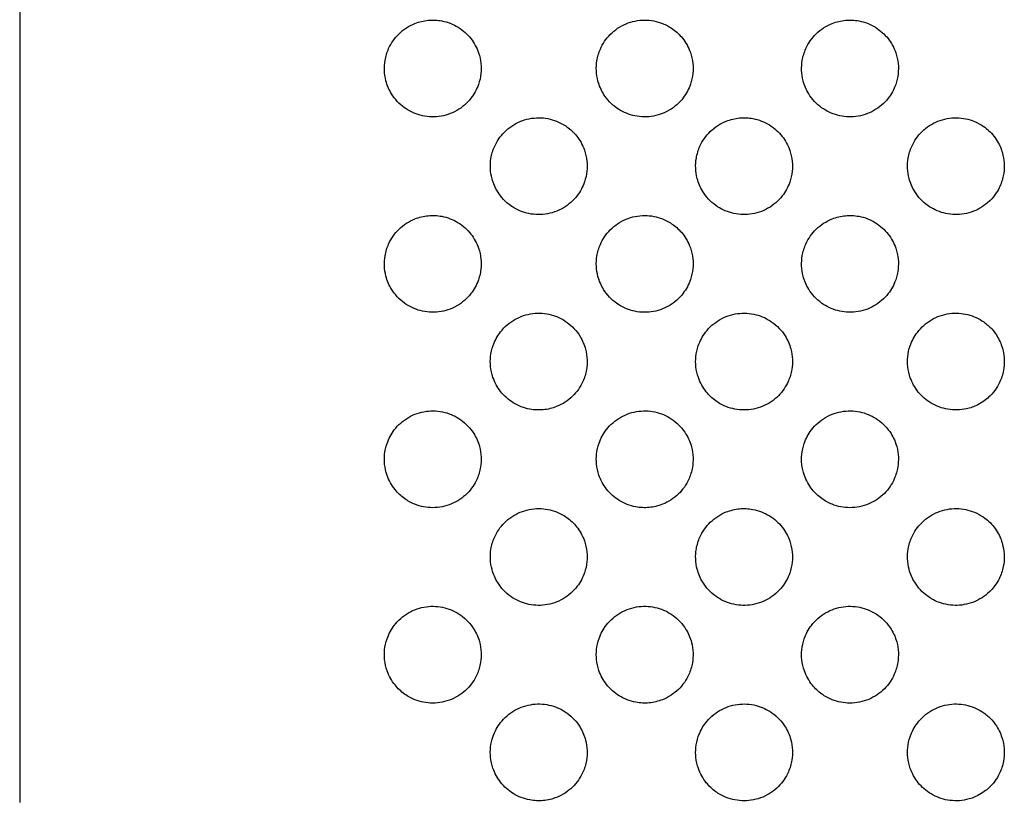
# Model space of a CAD drawing. Units: millimetres. Extents: x 1967.7 to 1979, y 6513.2 to 6523.5.
# Drawn here: x 1970.8 to 1971, y 6519.2 to 6519.3 of the extents above; entities that cross this region are included whole.
import ezdxf

# ---------------------------------------------------------------- set-up
doc = ezdxf.new("R2010")
doc.units = ezdxf.units.MM

msp = doc.modelspace()

# ---------------------------------------------------------------- linework, layer by layer
for points, knots in [([(1970.78676, 6519.45019), (1970.78676, 6519.45018), (1970.78676, 6519.45016), (1970.78676, 6519.45015), (1970.78676, 6519.42665), (1970.78676, 6519.40314), (1970.78676, 6519.35613), (1970.78676, 6519.33263), (1970.78676, 6519.30912), (1970.78676, 6519.29765), (1970.78676, 6519.28617), (1970.78676, 6519.26888), (1970.78676, 6519.26306), (1970.78676, 6519.25441), (1970.78676, 6519.25158), (1970.78676, 6519.24593), (1970.78676, 6519.2431), (1970.78676, 6519.24027), (1970.78676, 6519.23557), (1970.78676, 6519.23087), (1970.78676, 6519.22277), (1970.78676, 6519.21936), (1970.78676, 6519.2126), (1970.78676, 6519.20924), (1970.78676, 6519.20124), (1970.78676, 6519.19661), (1970.78676, 6519.18841), (1970.78676, 6519.18482), (1970.78676, 6519.17914), (1970.78676, 6519.17701), (1970.78676, 6519.17281), (1970.78676, 6519.17073), (1970.78676, 6519.16869), (1970.78676, 6519.16869), (1970.78676, 6519.16869), (1970.78676, 6519.16869)], [-284.499597, -284.499597, -284.499597, -284.499597, -284.464004, -284.464004, -284.464004, -213.948697, -213.948697, -143.433391, -143.433391, -143.433391, -109.007171, -109.007171, -91.55338, -91.55338, -83.067166, -83.067166, -74.580952, -74.580952, -74.580952, -60.526579, -60.526579, -50.262368, -50.262368, -39.998158, -39.998158, -25.573282, -25.573282, -14.053238, -14.053238, -7.026619, -7.026619, 0, 0, 0, 0.000328, 0.000328, 0.000328, 0.000328]), ([(1970.86769, 6519.32819), (1970.86648, 6519.32771), (1970.86538, 6519.32699), (1970.86355, 6519.32521), (1970.86283, 6519.32418), (1970.86197, 6519.32228), (1970.86173, 6519.32147), (1970.86147, 6519.31997), (1970.86142, 6519.31928), (1970.86148, 6519.31788), (1970.86158, 6519.31716), (1970.86201, 6519.31553), (1970.86239, 6519.31464), (1970.86358, 6519.31269), (1970.86448, 6519.31172), (1970.86653, 6519.31024), (1970.86763, 6519.30972), (1970.87002, 6519.30908), (1970.8713, 6519.30899), (1970.87386, 6519.3093), (1970.87512, 6519.30972), (1970.87738, 6519.31101), (1970.87838, 6519.31187), (1970.87983, 6519.31374), (1970.88035, 6519.31468), (1970.88096, 6519.31642), (1970.88113, 6519.31717), (1970.88128, 6519.31861), (1970.88128, 6519.3193), (1970.88114, 6519.32073), (1970.88098, 6519.32148), (1970.88037, 6519.32325), (1970.87984, 6519.32422), (1970.87844, 6519.32601), (1970.87756, 6519.3268), (1970.87553, 6519.32805), (1970.87438, 6519.3285), (1970.87228, 6519.32889), (1970.87135, 6519.32893), (1970.86949, 6519.32876), (1970.86857, 6519.32854), (1970.86769, 6519.32819)], [0, 0, 0, 0, 3.914075, 3.914075, 7.654541, 7.654541, 10.16937, 10.16937, 12.231481, 12.231481, 14.391504, 14.391504, 17.285858, 17.285858, 21.235292, 21.235292, 24.85761, 24.85761, 28.663666, 28.663666, 32.596687, 32.596687, 36.49553, 36.49553, 39.706971, 39.706971, 42.017088, 42.017088, 44.055312, 44.055312, 46.35139, 46.35139, 49.659952, 49.659952, 53.16458, 53.16458, 56.821243, 56.821243, 59.585628, 59.585628, 62.42031, 62.42031, 62.42031, 62.42031]), ([(1970.91841, 6519.32819), (1970.91725, 6519.32865), (1970.91601, 6519.32889), (1970.91345, 6519.32889), (1970.91214, 6519.32863), (1970.90972, 6519.32762), (1970.90863, 6519.32689), (1970.90685, 6519.32509), (1970.90616, 6519.32407), (1970.90533, 6519.32219), (1970.9051, 6519.32139), (1970.90485, 6519.3199), (1970.90482, 6519.31921), (1970.90488, 6519.3178), (1970.90499, 6519.31709), (1970.90544, 6519.31545), (1970.90583, 6519.31456), (1970.90704, 6519.31262), (1970.90795, 6519.31165), (1970.91001, 6519.31019), (1970.91112, 6519.30968), (1970.91352, 6519.30906), (1970.9148, 6519.30899), (1970.91736, 6519.30933), (1970.91861, 6519.30976), (1970.92087, 6519.31107), (1970.92185, 6519.31194), (1970.92327, 6519.31382), (1970.92378, 6519.31476), (1970.92437, 6519.31648), (1970.92453, 6519.31723), (1970.92468, 6519.31867), (1970.92468, 6519.31935), (1970.92452, 6519.32079), (1970.92435, 6519.32155), (1970.92373, 6519.32333), (1970.92318, 6519.32431), (1970.92191, 6519.32589), (1970.92125, 6519.32651), (1970.91986, 6519.32751), (1970.91916, 6519.32789), (1970.91841, 6519.32819)], [0, 0, 0, 0, 3.744314, 3.744314, 7.697394, 7.697394, 11.609689, 11.609689, 15.280278, 15.280278, 17.767633, 17.767633, 19.824684, 19.824684, 21.997636, 21.997636, 24.908223, 24.908223, 28.858267, 28.858267, 32.485301, 32.485301, 36.297027, 36.297027, 40.229522, 40.229522, 44.127093, 44.127093, 47.299128, 47.299128, 49.594495, 49.594495, 51.632728, 51.632728, 53.94358, 53.94358, 57.294351, 57.294351, 60.010756, 60.010756, 62.422395, 62.422395, 62.422395, 62.422395]), ([(1970.95313, 6519.32819), (1970.95192, 6519.32771), (1970.95081, 6519.32699), (1970.94898, 6519.32521), (1970.94826, 6519.32418), (1970.94741, 6519.32228), (1970.94716, 6519.32147), (1970.94691, 6519.31997), (1970.94686, 6519.31928), (1970.94691, 6519.31788), (1970.94702, 6519.31716), (1970.94745, 6519.31553), (1970.94783, 6519.31464), (1970.94902, 6519.31269), (1970.94992, 6519.31172), (1970.95197, 6519.31024), (1970.95306, 6519.30972), (1970.95546, 6519.30908), (1970.95673, 6519.30899), (1970.95929, 6519.3093), (1970.96055, 6519.30972), (1970.96282, 6519.31101), (1970.96381, 6519.31187), (1970.96527, 6519.31374), (1970.96579, 6519.31468), (1970.9664, 6519.31642), (1970.96657, 6519.31717), (1970.96672, 6519.31861), (1970.96672, 6519.3193), (1970.96658, 6519.32073), (1970.96641, 6519.32148), (1970.9658, 6519.32325), (1970.96527, 6519.32422), (1970.96387, 6519.32601), (1970.96299, 6519.3268), (1970.96096, 6519.32805), (1970.95982, 6519.3285), (1970.95771, 6519.32889), (1970.95679, 6519.32893), (1970.95493, 6519.32876), (1970.95401, 6519.32854), (1970.95313, 6519.32819)], [0, 0, 0, 0, 3.914075, 3.914075, 7.654541, 7.654541, 10.16937, 10.16937, 12.231481, 12.231481, 14.391504, 14.391504, 17.285858, 17.285858, 21.235292, 21.235292, 24.85761, 24.85761, 28.663666, 28.663666, 32.596687, 32.596687, 36.49553, 36.49553, 39.706971, 39.706971, 42.017088, 42.017088, 44.055312, 44.055312, 46.35139, 46.35139, 49.659952, 49.659952, 53.16458, 53.16458, 56.821243, 56.821243, 59.585628, 59.585628, 62.42031, 62.42031, 62.42031, 62.42031]), ([(1970.89671, 6519.30819), (1970.89555, 6519.30865), (1970.89432, 6519.30889), (1970.89175, 6519.30889), (1970.89045, 6519.30863), (1970.88803, 6519.30762), (1970.88693, 6519.30689), (1970.88515, 6519.30509), (1970.88446, 6519.30407), (1970.88364, 6519.30219), (1970.8834, 6519.30139), (1970.88316, 6519.2999), (1970.88312, 6519.29921), (1970.88318, 6519.2978), (1970.8833, 6519.29709), (1970.88374, 6519.29545), (1970.88413, 6519.29456), (1970.88534, 6519.29262), (1970.88625, 6519.29165), (1970.88831, 6519.29019), (1970.88942, 6519.28968), (1970.89182, 6519.28906), (1970.8931, 6519.28899), (1970.89566, 6519.28933), (1970.89691, 6519.28976), (1970.89917, 6519.29107), (1970.90015, 6519.29194), (1970.90158, 6519.29382), (1970.90208, 6519.29476), (1970.90267, 6519.29648), (1970.90284, 6519.29723), (1970.90298, 6519.29867), (1970.90298, 6519.29935), (1970.90283, 6519.30079), (1970.90266, 6519.30155), (1970.90203, 6519.30333), (1970.90148, 6519.30431), (1970.90022, 6519.30589), (1970.89956, 6519.30651), (1970.89817, 6519.30751), (1970.89746, 6519.30789), (1970.89671, 6519.30819)], [0, 0, 0, 0, 3.744314, 3.744314, 7.697394, 7.697394, 11.609688, 11.609688, 15.280278, 15.280278, 17.767632, 17.767632, 19.824684, 19.824684, 21.997636, 21.997636, 24.908222, 24.908222, 28.858267, 28.858267, 32.4853, 32.4853, 36.297026, 36.297026, 40.229521, 40.229521, 44.127092, 44.127092, 47.299127, 47.299127, 49.594494, 49.594494, 51.632727, 51.632727, 53.943579, 53.943579, 57.294349, 57.294349, 60.010755, 60.010755, 62.422394, 62.422394, 62.422394, 62.422394]), ([(1970.93143, 6519.30819), (1970.93022, 6519.30771), (1970.92912, 6519.30699), (1970.92729, 6519.30521), (1970.92657, 6519.30418), (1970.92571, 6519.30228), (1970.92547, 6519.30147), (1970.92521, 6519.29997), (1970.92516, 6519.29928), (1970.92522, 6519.29788), (1970.92532, 6519.29716), (1970.92575, 6519.29553), (1970.92613, 6519.29464), (1970.92732, 6519.29269), (1970.92822, 6519.29172), (1970.93027, 6519.29024), (1970.93137, 6519.28972), (1970.93376, 6519.28908), (1970.93504, 6519.28899), (1970.9376, 6519.2893), (1970.93886, 6519.28972), (1970.94112, 6519.29101), (1970.94212, 6519.29187), (1970.94357, 6519.29374), (1970.94409, 6519.29468), (1970.9447, 6519.29642), (1970.94487, 6519.29717), (1970.94502, 6519.29861), (1970.94502, 6519.2993), (1970.94488, 6519.30073), (1970.94471, 6519.30148), (1970.94411, 6519.30325), (1970.94358, 6519.30422), (1970.94218, 6519.30601), (1970.9413, 6519.3068), (1970.93927, 6519.30805), (1970.93812, 6519.3085), (1970.93602, 6519.30889), (1970.93509, 6519.30893), (1970.93323, 6519.30876), (1970.93231, 6519.30854), (1970.93143, 6519.30819)], [0, 0, 0, 0, 3.914075, 3.914075, 7.654541, 7.654541, 10.169369, 10.169369, 12.231481, 12.231481, 14.391504, 14.391504, 17.285858, 17.285858, 21.235292, 21.235292, 24.857609, 24.857609, 28.663665, 28.663665, 32.596687, 32.596687, 36.495529, 36.495529, 39.70697, 39.70697, 42.017087, 42.017087, 44.055311, 44.055311, 46.35139, 46.35139, 49.659951, 49.659951, 53.164579, 53.164579, 56.821242, 56.821242, 59.585626, 59.585626, 62.420309, 62.420309, 62.420309, 62.420309]), ([(1970.98518, 6519.30629), (1970.98465, 6519.30677), (1970.98369, 6519.30756), (1970.98111, 6519.30862), (1970.97988, 6519.30887), (1970.97732, 6519.30891), (1970.97601, 6519.30867), (1970.97358, 6519.30769), (1970.97248, 6519.30697), (1970.97066, 6519.30519), (1970.96994, 6519.30416), (1970.9691, 6519.30226), (1970.96885, 6519.30146), (1970.9686, 6519.29995), (1970.96856, 6519.29927), (1970.96861, 6519.29786), (1970.96872, 6519.29715), (1970.96915, 6519.29551), (1970.96954, 6519.29462), (1970.97073, 6519.29267), (1970.97164, 6519.2917), (1970.97369, 6519.29022), (1970.97479, 6519.28971), (1970.97718, 6519.28907), (1970.97846, 6519.28899), (1970.98102, 6519.28931), (1970.98228, 6519.28973), (1970.98397, 6519.2907), (1970.9845, 6519.29107), (1970.98623, 6519.29258), (1970.98694, 6519.29375), (1970.98773, 6519.29533), (1970.98801, 6519.29616), (1970.98832, 6519.29771), (1970.98838, 6519.29841), (1970.98837, 6519.29982), (1970.98828, 6519.30053), (1970.98792, 6519.30212), (1970.98759, 6519.30299), (1970.98663, 6519.30472), (1970.98597, 6519.30557), (1970.98518, 6519.30629)], [0, 0, 0, 0, 2.149456, 2.149456, 3.894873, 3.894873, 5.751476, 5.751476, 7.607682, 7.607682, 9.389122, 9.389122, 10.597984, 10.597984, 11.598576, 11.598576, 12.656541, 12.656541, 14.087543, 14.087543, 16.050139, 16.050139, 17.864712, 17.864712, 19.786283, 19.786283, 21.786675, 21.786675, 22.77548, 22.77548, 25.334569, 25.334569, 27.898196, 27.898196, 29.961172, 29.961172, 32.071958, 32.071958, 34.818639, 34.818639, 38.01526, 38.01526, 38.01526, 38.01526]), ([(1970.86769, 6519.28819), (1970.86648, 6519.28771), (1970.86538, 6519.28699), (1970.86355, 6519.28521), (1970.86283, 6519.28418), (1970.86197, 6519.28228), (1970.86173, 6519.28147), (1970.86147, 6519.27997), (1970.86142, 6519.27928), (1970.86148, 6519.27788), (1970.86158, 6519.27716), (1970.86201, 6519.27553), (1970.86239, 6519.27464), (1970.86358, 6519.27269), (1970.86448, 6519.27172), (1970.86653, 6519.27024), (1970.86763, 6519.26972), (1970.87002, 6519.26908), (1970.8713, 6519.26899), (1970.87386, 6519.2693), (1970.87512, 6519.26972), (1970.87738, 6519.27101), (1970.87838, 6519.27187), (1970.87983, 6519.27374), (1970.88035, 6519.27468), (1970.88096, 6519.27642), (1970.88113, 6519.27717), (1970.88128, 6519.27861), (1970.88128, 6519.2793), (1970.88114, 6519.28073), (1970.88098, 6519.28148), (1970.88037, 6519.28325), (1970.87984, 6519.28422), (1970.87844, 6519.28601), (1970.87756, 6519.2868), (1970.87553, 6519.28805), (1970.87438, 6519.2885), (1970.87228, 6519.28889), (1970.87135, 6519.28893), (1970.86949, 6519.28876), (1970.86857, 6519.28854), (1970.86769, 6519.28819)], [0, 0, 0, 0, 3.914075, 3.914075, 7.65454, 7.65454, 10.169369, 10.169369, 12.23148, 12.23148, 14.391504, 14.391504, 17.285857, 17.285857, 21.235291, 21.235291, 24.857609, 24.857609, 28.663665, 28.663665, 32.596686, 32.596686, 36.495528, 36.495528, 39.706969, 39.706969, 42.017086, 42.017086, 44.055311, 44.055311, 46.351389, 46.351389, 49.65995, 49.65995, 53.164578, 53.164578, 56.821241, 56.821241, 59.585625, 59.585625, 62.420308, 62.420308, 62.420308, 62.420308]), ([(1970.91841, 6519.28819), (1970.91725, 6519.28865), (1970.91601, 6519.28889), (1970.91345, 6519.28889), (1970.91214, 6519.28863), (1970.90972, 6519.28762), (1970.90863, 6519.28689), (1970.90685, 6519.28509), (1970.90616, 6519.28407), (1970.90533, 6519.28219), (1970.9051, 6519.28139), (1970.90485, 6519.2799), (1970.90482, 6519.27921), (1970.90488, 6519.2778), (1970.90499, 6519.27709), (1970.90544, 6519.27545), (1970.90583, 6519.27456), (1970.90704, 6519.27262), (1970.90795, 6519.27165), (1970.91001, 6519.27019), (1970.91112, 6519.26968), (1970.91352, 6519.26906), (1970.9148, 6519.26899), (1970.91736, 6519.26933), (1970.91861, 6519.26976), (1970.92087, 6519.27107), (1970.92185, 6519.27194), (1970.92327, 6519.27382), (1970.92378, 6519.27476), (1970.92437, 6519.27648), (1970.92453, 6519.27723), (1970.92468, 6519.27867), (1970.92468, 6519.27935), (1970.92452, 6519.28079), (1970.92435, 6519.28155), (1970.92373, 6519.28333), (1970.92318, 6519.28431), (1970.92191, 6519.28589), (1970.92125, 6519.28651), (1970.91986, 6519.28751), (1970.91916, 6519.28789), (1970.91841, 6519.28819)], [0, 0, 0, 0, 3.744314, 3.744314, 7.697393, 7.697393, 11.609688, 11.609688, 15.280278, 15.280278, 17.767632, 17.767632, 19.824684, 19.824684, 21.997635, 21.997635, 24.908222, 24.908222, 28.858266, 28.858266, 32.4853, 32.4853, 36.297025, 36.297025, 40.229521, 40.229521, 44.127092, 44.127092, 47.299127, 47.299127, 49.594493, 49.594493, 51.632726, 51.632726, 53.943578, 53.943578, 57.294349, 57.294349, 60.010754, 60.010754, 62.422393, 62.422393, 62.422393, 62.422393]), ([(1970.95313, 6519.28819), (1970.95192, 6519.28771), (1970.95081, 6519.28699), (1970.94898, 6519.28521), (1970.94826, 6519.28418), (1970.94741, 6519.28228), (1970.94716, 6519.28147), (1970.94691, 6519.27997), (1970.94686, 6519.27928), (1970.94691, 6519.27788), (1970.94702, 6519.27716), (1970.94745, 6519.27553), (1970.94783, 6519.27464), (1970.94902, 6519.27269), (1970.94992, 6519.27172), (1970.95197, 6519.27024), (1970.95306, 6519.26972), (1970.95546, 6519.26908), (1970.95673, 6519.26899), (1970.95929, 6519.2693), (1970.96055, 6519.26972), (1970.96282, 6519.27101), (1970.96381, 6519.27187), (1970.96527, 6519.27374), (1970.96579, 6519.27468), (1970.9664, 6519.27642), (1970.96657, 6519.27717), (1970.96672, 6519.27861), (1970.96672, 6519.2793), (1970.96658, 6519.28073), (1970.96641, 6519.28148), (1970.9658, 6519.28325), (1970.96527, 6519.28422), (1970.96387, 6519.28601), (1970.96299, 6519.2868), (1970.96096, 6519.28805), (1970.95982, 6519.2885), (1970.95771, 6519.28889), (1970.95679, 6519.28893), (1970.95493, 6519.28876), (1970.95401, 6519.28854), (1970.95313, 6519.28819)], [0, 0, 0, 0, 3.914075, 3.914075, 7.65454, 7.65454, 10.169369, 10.169369, 12.23148, 12.23148, 14.391504, 14.391504, 17.285857, 17.285857, 21.235291, 21.235291, 24.857609, 24.857609, 28.663665, 28.663665, 32.596686, 32.596686, 36.495528, 36.495528, 39.706969, 39.706969, 42.017086, 42.017086, 44.055311, 44.055311, 46.351389, 46.351389, 49.65995, 49.65995, 53.164578, 53.164578, 56.821241, 56.821241, 59.585625, 59.585625, 62.420308, 62.420308, 62.420308, 62.420308]), ([(1970.89671, 6519.24977), (1970.89792, 6519.25025), (1970.89903, 6519.25097), (1970.90086, 6519.25275), (1970.90158, 6519.25378), (1970.90243, 6519.25568), (1970.90268, 6519.25649), (1970.90294, 6519.25799), (1970.90298, 6519.25868), (1970.90293, 6519.26008), (1970.90282, 6519.2608), (1970.90239, 6519.26243), (1970.90201, 6519.26332), (1970.90083, 6519.26527), (1970.89992, 6519.26624), (1970.89788, 6519.26772), (1970.89678, 6519.26824), (1970.89438, 6519.26888), (1970.89311, 6519.26897), (1970.89055, 6519.26866), (1970.88929, 6519.26824), (1970.88702, 6519.26695), (1970.88603, 6519.26609), (1970.88457, 6519.26422), (1970.88406, 6519.26328), (1970.88345, 6519.26154), (1970.88328, 6519.26079), (1970.88312, 6519.25935), (1970.88312, 6519.25867), (1970.88327, 6519.25723), (1970.88343, 6519.25648), (1970.88404, 6519.25471), (1970.88457, 6519.25374), (1970.88597, 6519.25195), (1970.88685, 6519.25116), (1970.88888, 6519.24991), (1970.89002, 6519.24946), (1970.89213, 6519.24907), (1970.89305, 6519.24903), (1970.89491, 6519.2492), (1970.89583, 6519.24942), (1970.89671, 6519.24977)], [0, 0, 0, 0, 3.914075, 3.914075, 7.65454, 7.65454, 10.169369, 10.169369, 12.23148, 12.23148, 14.391504, 14.391504, 17.285857, 17.285857, 21.235291, 21.235291, 24.857609, 24.857609, 28.663664, 28.663664, 32.596686, 32.596686, 36.495528, 36.495528, 39.706969, 39.706969, 42.017086, 42.017086, 44.05531, 44.05531, 46.351388, 46.351388, 49.65995, 49.65995, 53.164578, 53.164578, 56.82124, 56.82124, 59.585625, 59.585625, 62.420308, 62.420308, 62.420308, 62.420308]), ([(1970.93143, 6519.24977), (1970.93259, 6519.24931), (1970.93383, 6519.24907), (1970.9364, 6519.24907), (1970.9377, 6519.24933), (1970.94012, 6519.25034), (1970.94121, 6519.25107), (1970.94299, 6519.25287), (1970.94369, 6519.25389), (1970.94451, 6519.25577), (1970.94474, 6519.25657), (1970.94499, 6519.25806), (1970.94503, 6519.25875), (1970.94496, 6519.26016), (1970.94485, 6519.26088), (1970.94441, 6519.26251), (1970.94402, 6519.26341), (1970.94281, 6519.26535), (1970.94189, 6519.26631), (1970.93983, 6519.26777), (1970.93872, 6519.26828), (1970.93632, 6519.2689), (1970.93504, 6519.26897), (1970.93248, 6519.26863), (1970.93123, 6519.2682), (1970.92898, 6519.26689), (1970.92799, 6519.26602), (1970.92657, 6519.26414), (1970.92607, 6519.2632), (1970.92547, 6519.26148), (1970.92531, 6519.26073), (1970.92516, 6519.25929), (1970.92517, 6519.25861), (1970.92532, 6519.25717), (1970.92549, 6519.25642), (1970.92612, 6519.25464), (1970.92666, 6519.25365), (1970.92793, 6519.25207), (1970.92859, 6519.25145), (1970.92998, 6519.25045), (1970.93069, 6519.25007), (1970.93143, 6519.24977)], [0, 0, 0, 0, 3.744314, 3.744314, 7.697393, 7.697393, 11.609688, 11.609688, 15.280278, 15.280278, 17.767632, 17.767632, 19.824683, 19.824683, 21.997635, 21.997635, 24.908222, 24.908222, 28.858266, 28.858266, 32.4853, 32.4853, 36.297025, 36.297025, 40.22952, 40.22952, 44.127091, 44.127091, 47.299126, 47.299126, 49.594492, 49.594492, 51.632725, 51.632725, 53.943578, 53.943578, 57.294348, 57.294348, 60.010753, 60.010753, 62.422393, 62.422393, 62.422393, 62.422393]), ([(1970.98518, 6519.25167), (1970.98611, 6519.25252), (1970.98688, 6519.25355), (1970.98779, 6519.25549), (1970.98805, 6519.25631), (1970.98834, 6519.25785), (1970.98839, 6519.25854), (1970.98835, 6519.25996), (1970.98826, 6519.26067), (1970.98786, 6519.26228), (1970.98751, 6519.26317), (1970.98669, 6519.26458), (1970.98628, 6519.26514), (1970.98533, 6519.26619), (1970.98478, 6519.26667), (1970.98321, 6519.26777), (1970.98211, 6519.26829), (1970.9797, 6519.2689), (1970.97842, 6519.26898), (1970.97587, 6519.26863), (1970.97461, 6519.2682), (1970.97236, 6519.26688), (1970.97138, 6519.26601), (1970.96996, 6519.26413), (1970.96945, 6519.2632), (1970.96887, 6519.26147), (1970.9687, 6519.26073), (1970.96856, 6519.25929), (1970.96856, 6519.25861), (1970.96871, 6519.25717), (1970.96888, 6519.25641), (1970.96951, 6519.25463), (1970.97006, 6519.25364), (1970.9715, 6519.25186), (1970.97238, 6519.25108), (1970.97444, 6519.24986), (1970.97559, 6519.24942), (1970.97806, 6519.249), (1970.97935, 6519.24902), (1970.98142, 6519.24948), (1970.9822, 6519.24975), (1970.98401, 6519.25067), (1970.98475, 6519.25128), (1970.98518, 6519.25167)], [0, 0, 0, 0, 3.76241, 3.76241, 6.200047, 6.200047, 8.109704, 8.109704, 10.01161, 10.01161, 12.420813, 12.420813, 14.117862, 14.117862, 15.840535, 15.840535, 18.637165, 18.637165, 21.472717, 21.472717, 24.293527, 24.293527, 26.990534, 26.990534, 29.100244, 29.100244, 30.575774, 30.575774, 31.842327, 31.842327, 33.230413, 33.230413, 35.175955, 35.175955, 37.134181, 37.134181, 39.106362, 39.106362, 41.108735, 41.108735, 42.344852, 42.344852, 44.105244, 44.105244, 44.105244, 44.105244]), ([(1970.86769, 6519.22977), (1970.86885, 6519.22931), (1970.87009, 6519.22907), (1970.87266, 6519.22907), (1970.87396, 6519.22933), (1970.87638, 6519.23034), (1970.87747, 6519.23107), (1970.87925, 6519.23287), (1970.87995, 6519.23389), (1970.88077, 6519.23577), (1970.881, 6519.23657), (1970.88125, 6519.23806), (1970.88129, 6519.23875), (1970.88122, 6519.24016), (1970.88111, 6519.24088), (1970.88067, 6519.24251), (1970.88028, 6519.24341), (1970.87907, 6519.24535), (1970.87815, 6519.24631), (1970.87609, 6519.24777), (1970.87498, 6519.24828), (1970.87258, 6519.2489), (1970.8713, 6519.24897), (1970.86874, 6519.24863), (1970.86749, 6519.2482), (1970.86524, 6519.24689), (1970.86425, 6519.24602), (1970.86283, 6519.24414), (1970.86233, 6519.2432), (1970.86173, 6519.24148), (1970.86157, 6519.24073), (1970.86142, 6519.23929), (1970.86143, 6519.23861), (1970.86158, 6519.23717), (1970.86175, 6519.23642), (1970.86238, 6519.23464), (1970.86292, 6519.23365), (1970.86419, 6519.23207), (1970.86485, 6519.23145), (1970.86624, 6519.23045), (1970.86695, 6519.23007), (1970.86769, 6519.22977)], [0, 0, 0, 0, 3.744314, 3.744314, 7.697393, 7.697393, 11.609688, 11.609688, 15.280278, 15.280278, 17.767632, 17.767632, 19.824683, 19.824683, 21.997635, 21.997635, 24.908222, 24.908222, 28.858266, 28.858266, 32.485299, 32.485299, 36.297025, 36.297025, 40.22952, 40.22952, 44.127091, 44.127091, 47.299126, 47.299126, 49.594492, 49.594492, 51.632725, 51.632725, 53.943577, 53.943577, 57.294348, 57.294348, 60.010753, 60.010753, 62.422392, 62.422392, 62.422392, 62.422392]), ([(1970.91841, 6519.22977), (1970.91962, 6519.23025), (1970.92073, 6519.23097), (1970.92255, 6519.23275), (1970.92328, 6519.23378), (1970.92413, 6519.23568), (1970.92438, 6519.23649), (1970.92463, 6519.23799), (1970.92468, 6519.23868), (1970.92462, 6519.24008), (1970.92452, 6519.2408), (1970.92409, 6519.24243), (1970.92371, 6519.24332), (1970.92252, 6519.24527), (1970.92162, 6519.24624), (1970.91957, 6519.24772), (1970.91847, 6519.24824), (1970.91608, 6519.24888), (1970.9148, 6519.24897), (1970.91224, 6519.24866), (1970.91099, 6519.24824), (1970.90872, 6519.24695), (1970.90772, 6519.24609), (1970.90627, 6519.24422), (1970.90575, 6519.24328), (1970.90514, 6519.24154), (1970.90497, 6519.24079), (1970.90482, 6519.23935), (1970.90482, 6519.23867), (1970.90496, 6519.23723), (1970.90513, 6519.23648), (1970.90573, 6519.23471), (1970.90627, 6519.23374), (1970.90767, 6519.23195), (1970.90854, 6519.23116), (1970.91057, 6519.22991), (1970.91172, 6519.22946), (1970.91382, 6519.22907), (1970.91475, 6519.22903), (1970.91661, 6519.2292), (1970.91753, 6519.22942), (1970.91841, 6519.22977)], [0, 0, 0, 0, 3.914075, 3.914075, 7.65454, 7.65454, 10.169369, 10.169369, 12.23148, 12.23148, 14.391503, 14.391503, 17.285857, 17.285857, 21.235291, 21.235291, 24.857609, 24.857609, 28.663664, 28.663664, 32.596686, 32.596686, 36.495528, 36.495528, 39.706968, 39.706968, 42.017085, 42.017085, 44.05531, 44.05531, 46.351388, 46.351388, 49.65995, 49.65995, 53.164577, 53.164577, 56.82124, 56.82124, 59.585624, 59.585624, 62.420307, 62.420307, 62.420307, 62.420307]), ([(1970.95313, 6519.22977), (1970.95429, 6519.22931), (1970.95553, 6519.22907), (1970.95809, 6519.22907), (1970.9594, 6519.22933), (1970.96182, 6519.23034), (1970.96291, 6519.23107), (1970.96469, 6519.23287), (1970.96538, 6519.23389), (1970.9662, 6519.23577), (1970.96644, 6519.23657), (1970.96668, 6519.23806), (1970.96672, 6519.23875), (1970.96666, 6519.24016), (1970.96655, 6519.24088), (1970.9661, 6519.24251), (1970.96571, 6519.24341), (1970.9645, 6519.24535), (1970.96359, 6519.24631), (1970.96153, 6519.24777), (1970.96042, 6519.24828), (1970.95802, 6519.2489), (1970.95674, 6519.24897), (1970.95418, 6519.24863), (1970.95293, 6519.2482), (1970.95067, 6519.24689), (1970.94969, 6519.24602), (1970.94826, 6519.24414), (1970.94776, 6519.2432), (1970.94717, 6519.24148), (1970.947, 6519.24073), (1970.94686, 6519.23929), (1970.94686, 6519.23861), (1970.94702, 6519.23717), (1970.94719, 6519.23642), (1970.94781, 6519.23464), (1970.94836, 6519.23365), (1970.94962, 6519.23207), (1970.95028, 6519.23145), (1970.95167, 6519.23045), (1970.95238, 6519.23007), (1970.95313, 6519.22977)], [0, 0, 0, 0, 3.744314, 3.744314, 7.697393, 7.697393, 11.609688, 11.609688, 15.280278, 15.280278, 17.767632, 17.767632, 19.824683, 19.824683, 21.997635, 21.997635, 24.908222, 24.908222, 28.858266, 28.858266, 32.485299, 32.485299, 36.297025, 36.297025, 40.22952, 40.22952, 44.127091, 44.127091, 47.299126, 47.299126, 49.594492, 49.594492, 51.632725, 51.632725, 53.943577, 53.943577, 57.294348, 57.294348, 60.010753, 60.010753, 62.422392, 62.422392, 62.422392, 62.422392]), ([(1970.89671, 6519.22819), (1970.89555, 6519.22865), (1970.89432, 6519.22889), (1970.89175, 6519.22889), (1970.89045, 6519.22863), (1970.88803, 6519.22762), (1970.88693, 6519.22689), (1970.88515, 6519.22509), (1970.88446, 6519.22407), (1970.88364, 6519.22219), (1970.8834, 6519.22139), (1970.88316, 6519.2199), (1970.88312, 6519.21921), (1970.88318, 6519.2178), (1970.8833, 6519.21709), (1970.88374, 6519.21545), (1970.88413, 6519.21456), (1970.88534, 6519.21262), (1970.88625, 6519.21165), (1970.88831, 6519.21019), (1970.88942, 6519.20968), (1970.89182, 6519.20906), (1970.8931, 6519.20899), (1970.89566, 6519.20933), (1970.89691, 6519.20976), (1970.89917, 6519.21107), (1970.90015, 6519.21194), (1970.90158, 6519.21382), (1970.90208, 6519.21476), (1970.90267, 6519.21648), (1970.90284, 6519.21723), (1970.90298, 6519.21867), (1970.90298, 6519.21935), (1970.90283, 6519.22079), (1970.90266, 6519.22155), (1970.90203, 6519.22333), (1970.90148, 6519.22431), (1970.90022, 6519.22589), (1970.89956, 6519.22651), (1970.89817, 6519.22751), (1970.89746, 6519.22789), (1970.89671, 6519.22819)], [0, 0, 0, 0, 3.744314, 3.744314, 7.697393, 7.697393, 11.609688, 11.609688, 15.280278, 15.280278, 17.767632, 17.767632, 19.824683, 19.824683, 21.997635, 21.997635, 24.908222, 24.908222, 28.858266, 28.858266, 32.485299, 32.485299, 36.297025, 36.297025, 40.22952, 40.22952, 44.127091, 44.127091, 47.299126, 47.299126, 49.594492, 49.594492, 51.632725, 51.632725, 53.943577, 53.943577, 57.294348, 57.294348, 60.010753, 60.010753, 62.422392, 62.422392, 62.422392, 62.422392]), ([(1970.93143, 6519.22819), (1970.93022, 6519.22771), (1970.92912, 6519.22699), (1970.92729, 6519.22521), (1970.92657, 6519.22418), (1970.92571, 6519.22228), (1970.92547, 6519.22147), (1970.92521, 6519.21997), (1970.92516, 6519.21928), (1970.92522, 6519.21788), (1970.92532, 6519.21716), (1970.92575, 6519.21553), (1970.92613, 6519.21464), (1970.92732, 6519.21269), (1970.92822, 6519.21172), (1970.93027, 6519.21024), (1970.93137, 6519.20972), (1970.93376, 6519.20908), (1970.93504, 6519.20899), (1970.9376, 6519.2093), (1970.93886, 6519.20972), (1970.94112, 6519.21101), (1970.94212, 6519.21187), (1970.94357, 6519.21374), (1970.94409, 6519.21468), (1970.9447, 6519.21642), (1970.94487, 6519.21717), (1970.94502, 6519.21861), (1970.94502, 6519.2193), (1970.94488, 6519.22073), (1970.94471, 6519.22148), (1970.94411, 6519.22325), (1970.94358, 6519.22422), (1970.94218, 6519.22601), (1970.9413, 6519.2268), (1970.93927, 6519.22805), (1970.93812, 6519.2285), (1970.93602, 6519.22889), (1970.93509, 6519.22893), (1970.93323, 6519.22876), (1970.93231, 6519.22854), (1970.93143, 6519.22819)], [0, 0, 0, 0, 3.914075, 3.914075, 7.65454, 7.65454, 10.169369, 10.169369, 12.23148, 12.23148, 14.391503, 14.391503, 17.285857, 17.285857, 21.235291, 21.235291, 24.857609, 24.857609, 28.663664, 28.663664, 32.596685, 32.596685, 36.495527, 36.495527, 39.706968, 39.706968, 42.017085, 42.017085, 44.05531, 44.05531, 46.351388, 46.351388, 49.659949, 49.659949, 53.164577, 53.164577, 56.82124, 56.82124, 59.585624, 59.585624, 62.420307, 62.420307, 62.420307, 62.420307]), ([(1970.98518, 6519.22629), (1970.98465, 6519.22677), (1970.98369, 6519.22756), (1970.98111, 6519.22862), (1970.97988, 6519.22887), (1970.97732, 6519.22891), (1970.97601, 6519.22867), (1970.97358, 6519.22769), (1970.97248, 6519.22697), (1970.97066, 6519.22519), (1970.96994, 6519.22416), (1970.9691, 6519.22226), (1970.96885, 6519.22146), (1970.9686, 6519.21995), (1970.96856, 6519.21927), (1970.96861, 6519.21786), (1970.96872, 6519.21715), (1970.96915, 6519.21551), (1970.96954, 6519.21462), (1970.97073, 6519.21267), (1970.97164, 6519.2117), (1970.97369, 6519.21022), (1970.97479, 6519.20971), (1970.97718, 6519.20907), (1970.97846, 6519.20899), (1970.98102, 6519.20931), (1970.98228, 6519.20973), (1970.98397, 6519.2107), (1970.9845, 6519.21107), (1970.98623, 6519.21258), (1970.98694, 6519.21375), (1970.98773, 6519.21533), (1970.98801, 6519.21616), (1970.98832, 6519.21771), (1970.98838, 6519.21841), (1970.98837, 6519.21982), (1970.98828, 6519.22053), (1970.98792, 6519.22212), (1970.98759, 6519.22299), (1970.98663, 6519.22472), (1970.98597, 6519.22557), (1970.98518, 6519.22629)], [0, 0, 0, 0, 2.149455, 2.149455, 3.894871, 3.894871, 5.751474, 5.751474, 7.607679, 7.607679, 9.389117, 9.389117, 10.597978, 10.597978, 11.59857, 11.59857, 12.656533, 12.656533, 14.087534, 14.087534, 16.050127, 16.050127, 17.864698, 17.864698, 19.786266, 19.786266, 21.786654, 21.786654, 22.775435, 22.775435, 25.334521, 25.334521, 27.898162, 27.898162, 29.961141, 29.961141, 32.071923, 32.071923, 34.81859, 34.81859, 38.015259, 38.015259, 38.015259, 38.015259]), ([(1970.86769, 6519.18977), (1970.86885, 6519.18931), (1970.87009, 6519.18907), (1970.87266, 6519.18907), (1970.87396, 6519.18933), (1970.87638, 6519.19034), (1970.87747, 6519.19107), (1970.87925, 6519.19287), (1970.87995, 6519.19389), (1970.88077, 6519.19577), (1970.881, 6519.19657), (1970.88125, 6519.19806), (1970.88129, 6519.19875), (1970.88122, 6519.20016), (1970.88111, 6519.20088), (1970.88067, 6519.20251), (1970.88028, 6519.20341), (1970.87907, 6519.20535), (1970.87815, 6519.20631), (1970.87609, 6519.20777), (1970.87498, 6519.20828), (1970.87258, 6519.2089), (1970.8713, 6519.20897), (1970.86874, 6519.20863), (1970.86749, 6519.2082), (1970.86524, 6519.20689), (1970.86425, 6519.20602), (1970.86283, 6519.20414), (1970.86233, 6519.2032), (1970.86173, 6519.20148), (1970.86157, 6519.20073), (1970.86142, 6519.19929), (1970.86143, 6519.19861), (1970.86158, 6519.19717), (1970.86175, 6519.19642), (1970.86238, 6519.19464), (1970.86292, 6519.19365), (1970.86419, 6519.19207), (1970.86485, 6519.19145), (1970.86624, 6519.19045), (1970.86695, 6519.19007), (1970.86769, 6519.18977)], [0, 0, 0, 0, 3.744314, 3.744314, 7.697393, 7.697393, 11.609688, 11.609688, 15.280278, 15.280278, 17.767632, 17.767632, 19.824683, 19.824683, 21.997635, 21.997635, 24.908222, 24.908222, 28.858266, 28.858266, 32.485299, 32.485299, 36.297025, 36.297025, 40.22952, 40.22952, 44.127091, 44.127091, 47.299126, 47.299126, 49.594492, 49.594492, 51.632725, 51.632725, 53.943577, 53.943577, 57.294348, 57.294348, 60.010753, 60.010753, 62.422392, 62.422392, 62.422392, 62.422392]), ([(1970.91841, 6519.18977), (1970.91962, 6519.19025), (1970.92073, 6519.19097), (1970.92255, 6519.19275), (1970.92328, 6519.19378), (1970.92413, 6519.19568), (1970.92438, 6519.19649), (1970.92463, 6519.19799), (1970.92468, 6519.19868), (1970.92462, 6519.20008), (1970.92452, 6519.2008), (1970.92409, 6519.20243), (1970.92371, 6519.20332), (1970.92252, 6519.20527), (1970.92162, 6519.20624), (1970.91957, 6519.20772), (1970.91847, 6519.20824), (1970.91608, 6519.20888), (1970.9148, 6519.20897), (1970.91224, 6519.20866), (1970.91099, 6519.20824), (1970.90872, 6519.20695), (1970.90772, 6519.20609), (1970.90627, 6519.20422), (1970.90575, 6519.20328), (1970.90514, 6519.20154), (1970.90497, 6519.20079), (1970.90482, 6519.19935), (1970.90482, 6519.19867), (1970.90496, 6519.19723), (1970.90513, 6519.19648), (1970.90573, 6519.19471), (1970.90627, 6519.19374), (1970.90767, 6519.19195), (1970.90854, 6519.19116), (1970.91057, 6519.18991), (1970.91172, 6519.18946), (1970.91382, 6519.18907), (1970.91475, 6519.18903), (1970.91661, 6519.1892), (1970.91753, 6519.18942), (1970.91841, 6519.18977)], [0, 0, 0, 0, 3.914075, 3.914075, 7.65454, 7.65454, 10.169369, 10.169369, 12.23148, 12.23148, 14.391504, 14.391504, 17.285857, 17.285857, 21.235291, 21.235291, 24.857609, 24.857609, 28.663664, 28.663664, 32.596686, 32.596686, 36.495528, 36.495528, 39.706969, 39.706969, 42.017085, 42.017085, 44.05531, 44.05531, 46.351388, 46.351388, 49.65995, 49.65995, 53.164577, 53.164577, 56.82124, 56.82124, 59.585625, 59.585625, 62.420307, 62.420307, 62.420307, 62.420307]), ([(1970.95313, 6519.18977), (1970.95429, 6519.18931), (1970.95553, 6519.18907), (1970.95809, 6519.18907), (1970.9594, 6519.18933), (1970.96182, 6519.19034), (1970.96291, 6519.19107), (1970.96469, 6519.19287), (1970.96538, 6519.19389), (1970.9662, 6519.19577), (1970.96644, 6519.19657), (1970.96668, 6519.19806), (1970.96672, 6519.19875), (1970.96666, 6519.20016), (1970.96655, 6519.20088), (1970.9661, 6519.20251), (1970.96571, 6519.20341), (1970.9645, 6519.20535), (1970.96359, 6519.20631), (1970.96153, 6519.20777), (1970.96042, 6519.20828), (1970.95802, 6519.2089), (1970.95674, 6519.20897), (1970.95418, 6519.20863), (1970.95293, 6519.2082), (1970.95067, 6519.20689), (1970.94969, 6519.20602), (1970.94826, 6519.20414), (1970.94776, 6519.2032), (1970.94717, 6519.20148), (1970.947, 6519.20073), (1970.94686, 6519.19929), (1970.94686, 6519.19861), (1970.94702, 6519.19717), (1970.94719, 6519.19642), (1970.94781, 6519.19464), (1970.94836, 6519.19365), (1970.94962, 6519.19207), (1970.95028, 6519.19145), (1970.95167, 6519.19045), (1970.95238, 6519.19007), (1970.95313, 6519.18977)], [0, 0, 0, 0, 3.744314, 3.744314, 7.697393, 7.697393, 11.609688, 11.609688, 15.280278, 15.280278, 17.767632, 17.767632, 19.824683, 19.824683, 21.997635, 21.997635, 24.908222, 24.908222, 28.858266, 28.858266, 32.485299, 32.485299, 36.297025, 36.297025, 40.22952, 40.22952, 44.127091, 44.127091, 47.299126, 47.299126, 49.594492, 49.594492, 51.632725, 51.632725, 53.943577, 53.943577, 57.294348, 57.294348, 60.010753, 60.010753, 62.422392, 62.422392, 62.422392, 62.422392]), ([(1970.89671, 6519.16977), (1970.89792, 6519.17025), (1970.89903, 6519.17097), (1970.90086, 6519.17275), (1970.90158, 6519.17378), (1970.90243, 6519.17568), (1970.90268, 6519.17649), (1970.90294, 6519.17799), (1970.90298, 6519.17868), (1970.90293, 6519.18008), (1970.90282, 6519.1808), (1970.90239, 6519.18243), (1970.90201, 6519.18332), (1970.90083, 6519.18527), (1970.89992, 6519.18624), (1970.89788, 6519.18772), (1970.89678, 6519.18824), (1970.89438, 6519.18888), (1970.89311, 6519.18897), (1970.89055, 6519.18866), (1970.88929, 6519.18824), (1970.88702, 6519.18695), (1970.88603, 6519.18609), (1970.88457, 6519.18422), (1970.88406, 6519.18328), (1970.88345, 6519.18154), (1970.88328, 6519.18079), (1970.88312, 6519.17935), (1970.88312, 6519.17867), (1970.88327, 6519.17723), (1970.88343, 6519.17648), (1970.88404, 6519.17471), (1970.88457, 6519.17374), (1970.88597, 6519.17195), (1970.88685, 6519.17116), (1970.88888, 6519.16991), (1970.89002, 6519.16946), (1970.89213, 6519.16907), (1970.89305, 6519.16903), (1970.89491, 6519.1692), (1970.89583, 6519.16942), (1970.89671, 6519.16977)], [0, 0, 0, 0, 3.914075, 3.914075, 7.65454, 7.65454, 10.169369, 10.169369, 12.23148, 12.23148, 14.391504, 14.391504, 17.285857, 17.285857, 21.235291, 21.235291, 24.857609, 24.857609, 28.663664, 28.663664, 32.596686, 32.596686, 36.495528, 36.495528, 39.706969, 39.706969, 42.017086, 42.017086, 44.05531, 44.05531, 46.351388, 46.351388, 49.65995, 49.65995, 53.164578, 53.164578, 56.821241, 56.821241, 59.585625, 59.585625, 62.420308, 62.420308, 62.420308, 62.420308]), ([(1970.93143, 6519.16977), (1970.93259, 6519.16931), (1970.93383, 6519.16907), (1970.9364, 6519.16907), (1970.9377, 6519.16933), (1970.94012, 6519.17034), (1970.94121, 6519.17107), (1970.94299, 6519.17287), (1970.94369, 6519.17389), (1970.94451, 6519.17577), (1970.94474, 6519.17657), (1970.94499, 6519.17806), (1970.94503, 6519.17875), (1970.94496, 6519.18016), (1970.94485, 6519.18088), (1970.94441, 6519.18251), (1970.94402, 6519.18341), (1970.94281, 6519.18535), (1970.94189, 6519.18631), (1970.93983, 6519.18777), (1970.93872, 6519.18828), (1970.93632, 6519.1889), (1970.93504, 6519.18897), (1970.93248, 6519.18863), (1970.93123, 6519.1882), (1970.92898, 6519.18689), (1970.92799, 6519.18602), (1970.92657, 6519.18414), (1970.92607, 6519.1832), (1970.92547, 6519.18148), (1970.92531, 6519.18073), (1970.92516, 6519.17929), (1970.92517, 6519.17861), (1970.92532, 6519.17717), (1970.92549, 6519.17642), (1970.92612, 6519.17464), (1970.92666, 6519.17365), (1970.92793, 6519.17207), (1970.92859, 6519.17145), (1970.92998, 6519.17045), (1970.93069, 6519.17007), (1970.93143, 6519.16977)], [0, 0, 0, 0, 3.744314, 3.744314, 7.697393, 7.697393, 11.609688, 11.609688, 15.280278, 15.280278, 17.767632, 17.767632, 19.824683, 19.824683, 21.997635, 21.997635, 24.908222, 24.908222, 28.858266, 28.858266, 32.4853, 32.4853, 36.297025, 36.297025, 40.22952, 40.22952, 44.127091, 44.127091, 47.299126, 47.299126, 49.594493, 49.594493, 51.632725, 51.632725, 53.943578, 53.943578, 57.294348, 57.294348, 60.010753, 60.010753, 62.422393, 62.422393, 62.422393, 62.422393]), ([(1970.98518, 6519.17167), (1970.98611, 6519.17252), (1970.98688, 6519.17355), (1970.98779, 6519.17549), (1970.98805, 6519.17631), (1970.98834, 6519.17785), (1970.98839, 6519.17854), (1970.98835, 6519.17996), (1970.98826, 6519.18067), (1970.98786, 6519.18228), (1970.98751, 6519.18317), (1970.98669, 6519.18458), (1970.98628, 6519.18514), (1970.98533, 6519.18619), (1970.98478, 6519.18667), (1970.98321, 6519.18777), (1970.98211, 6519.18829), (1970.9797, 6519.1889), (1970.97842, 6519.18898), (1970.97587, 6519.18863), (1970.97461, 6519.1882), (1970.97236, 6519.18688), (1970.97138, 6519.18601), (1970.96996, 6519.18413), (1970.96945, 6519.1832), (1970.96887, 6519.18147), (1970.9687, 6519.18073), (1970.96856, 6519.17929), (1970.96856, 6519.17861), (1970.96871, 6519.17717), (1970.96888, 6519.17641), (1970.96951, 6519.17463), (1970.97006, 6519.17364), (1970.9715, 6519.17186), (1970.97238, 6519.17108), (1970.97444, 6519.16986), (1970.97559, 6519.16942), (1970.97806, 6519.169), (1970.97935, 6519.16902), (1970.98142, 6519.16948), (1970.9822, 6519.16975), (1970.98401, 6519.17067), (1970.98475, 6519.17128), (1970.98518, 6519.17167)], [0, 0, 0, 0, 3.76241, 3.76241, 6.200047, 6.200047, 8.109704, 8.109704, 10.01161, 10.01161, 12.420813, 12.420813, 14.117862, 14.117862, 15.840535, 15.840535, 18.637165, 18.637165, 21.472718, 21.472718, 24.293528, 24.293528, 26.990535, 26.990535, 29.100245, 29.100245, 30.575775, 30.575775, 31.842328, 31.842328, 33.230414, 33.230414, 35.175956, 35.175956, 37.134183, 37.134183, 39.106364, 39.106364, 41.108737, 41.108737, 42.344854, 42.344854, 44.105246, 44.105246, 44.105246, 44.105246])]:
    msp.add_open_spline(points, degree=3, knots=knots)

doc.saveas('drawing.dxf')
